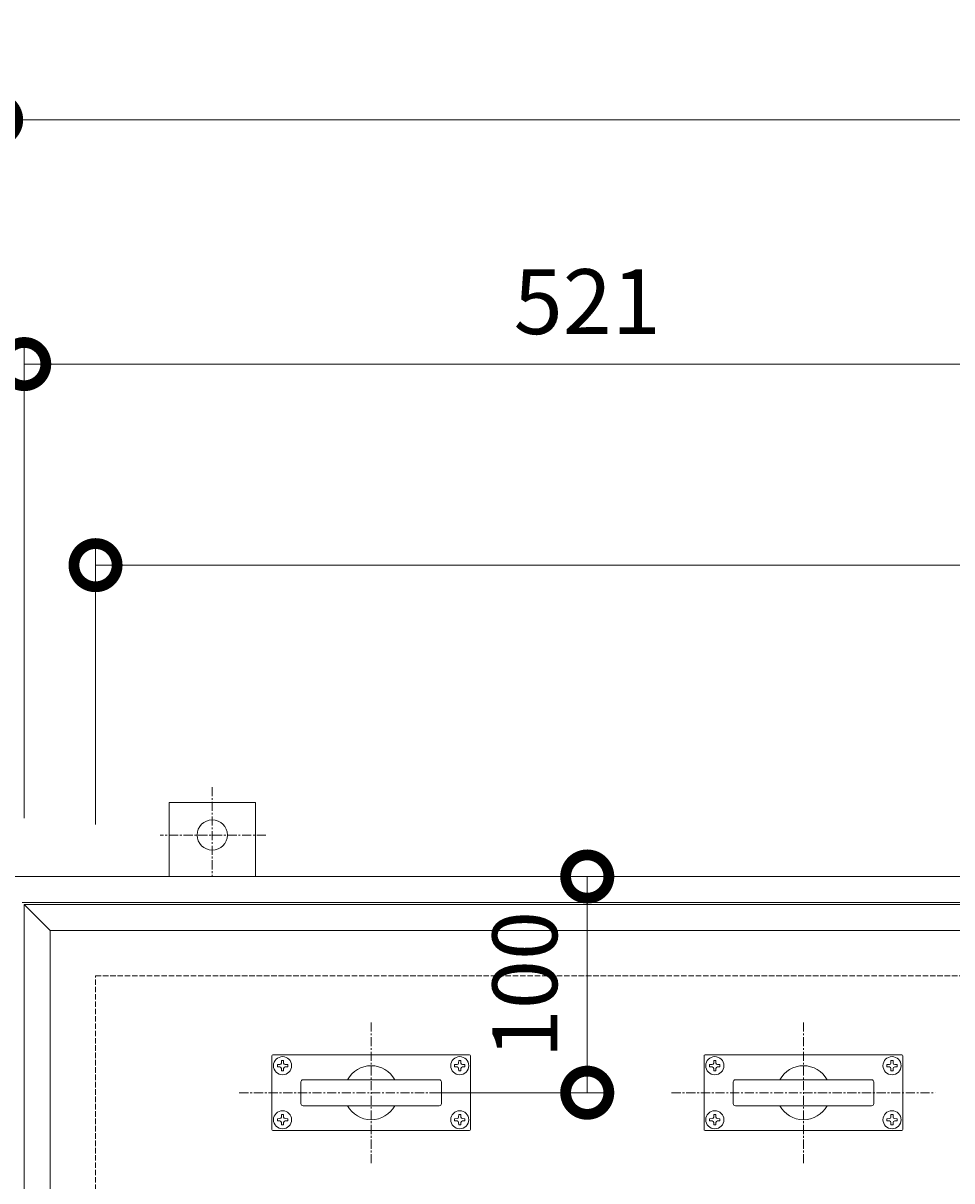
# Model space of a CAD drawing. Units: millimetres. Extents: x -2907 to 4129, y -1481 to 1462.
# Drawn here: x -2500 to -2070, y 927 to 1462 of the extents above; entities that cross this region are included whole.
import ezdxf

# ---------------------------------------------------------------- set-up
doc = ezdxf.new("R2010")
doc.units = ezdxf.units.MM
doc.linetypes.add('JWW_CENTER1', pattern=[6.773333, 4.233333, -0.846667, 0.846667, -0.846667])
doc.linetypes.add('JWW_DASHED3', pattern=[3.386667, 2.54, -0.846667])
for name, color, linetype in [('アンカー', 7, 'Continuous'), ('ピット', 7, 'Continuous'), ('受枠', 7, 'Continuous'), ('寸法', 7, 'Continuous'), ('把手', 255, 'Continuous'), ('蓋', 7, 'Continuous')]:
    doc.layers.add(name, color=color, linetype=linetype)
doc.styles.add('ＭＳ P  ゴシック', font='txt', dxfattribs={"height": 3})
doc.dimstyles.new('KAD-2', dxfattribs={"dimtxt": 3, "dimasz": 4, "dimexe": 1, "dimexo": 3, "dimgap": 1, "dimtad": 1, "dimdsep": 46, "dimtxsty": 'ＭＳ P  ゴシック', "dimblk": 'DOTSMALL', "dimcen": 0, "dimclrt": 2, "dimadec": 0, "dimazin": 0, "dimtfac": 1, "dimtmove": 1, "dimatfit": 3, "dimldrblk": 'DOTSMALL', "dimfxl": 1, "dimtfill": 1, "dimlwd": 9, "dimlwe": 9, "dimarcsym": 0})

# ---------------------------------------------------------------- blocks, each defined once
blk = doc.blocks.new('アンカー')
at = {"layer": 'アンカー', "color": 2, "linetype": 'JWW_CENTER1', "lineweight": 9}
for p, q in [((0, 41.36), (0, 0)), ((24.84, 19.2), (-24.05, 19.2))]:
    blk.add_line(p, q, dxfattribs=at)
at = {"layer": 'アンカー', "color": 2, "linetype": 'Continuous', "lineweight": 9}
for p, q in [((20, 34.2), (-20, 34.2)), ((-20, 34.2), (-20, 0)), ((20, 0), (20, 34.2))]:
    blk.add_line(p, q, dxfattribs=at)
blk.add_circle((0, 19.2), 7, dxfattribs=at)
blk = doc.blocks.new('_DotSmall')
at = {"color": 0, "linetype": 'ByBlock', "const_width": 0.5}
blk.add_lwpolyline([(-0.0625, 0, 1), (0.0625, 0, 1)], format="xyb", close=True, dxfattribs=at)
blk = doc.blocks.new('*D8')
at = {"layer": '寸法', "color": 0, "lineweight": 9, "transparency": 16777216}
for p, q in [((-2466.51, 1091.58), (-2466.51, 1221.58)), ((-966.51, 1091.58), (-966.51, 1221.58)), ((-2466.51, 1211.58), (-966.51, 1211.58))]:
    blk.add_line(p, q, dxfattribs=at)
at = {"layer": '寸法', "color": 0, "lineweight": 9, "transparency": 16777216, "xscale": 40, "yscale": 40, "zscale": 40, "rotation": 180}
blk.add_blockref('_DotSmall', (-2466.51, 1211.58), dxfattribs=at)
at = {"layer": '寸法', "color": 0, "lineweight": 9, "transparency": 16777216, "xscale": 40, "yscale": 40, "zscale": 40}
blk.add_blockref('_DotSmall', (-966.51, 1211.58), dxfattribs=at)
at = {"layer": '寸法', "color": 2, "lineweight": 9, "transparency": 16777216, "insert": (-1716.51, 1236.58), "char_height": 30, "attachment_point": 5, "style": 'ＭＳ P  ゴシック', "bg_fill": 3, "box_fill_scale": 1.1, "bg_fill_color": 256, "bg_fill_true_color": 13158600, "bg_fill_transparency": 0}
blk.add_mtext('1500', dxfattribs=at)
blk = doc.blocks.new('*D9')
at = {"layer": '寸法', "color": 0, "lineweight": 9, "transparency": 16777216}
for p, q in [((-2499.51, 1264.58), (-2499.51, 1314.58)), ((-1978.51, 1264.58), (-1978.51, 1314.58)), ((-1978.51, 1304.58), (-2499.51, 1304.58))]:
    blk.add_line(p, q, dxfattribs=at)
at = {"layer": '寸法', "color": 0, "lineweight": 9, "transparency": 16777216, "xscale": 40, "yscale": 40, "zscale": 40, "rotation": 180}
blk.add_blockref('_DotSmall', (-2499.51, 1304.58), dxfattribs=at)
at = {"layer": '寸法', "color": 0, "lineweight": 9, "transparency": 16777216, "xscale": 40, "yscale": 40, "zscale": 40}
blk.add_blockref('_DotSmall', (-1978.51, 1304.58), dxfattribs=at)
at = {"layer": '寸法', "color": 2, "lineweight": 9, "transparency": 16777216, "insert": (-2239.01, 1329.58), "char_height": 30, "attachment_point": 5, "style": 'ＭＳ P  ゴシック', "bg_fill": 3, "box_fill_scale": 1.1, "bg_fill_color": 256, "bg_fill_true_color": 13158600, "bg_fill_transparency": 0}
blk.add_mtext('521', dxfattribs=at)
blk = doc.blocks.new('*D11')
at = {"layer": '寸法', "color": 0, "lineweight": 9, "transparency": 16777216}
for p, q in [((-2512.51, 1097.58), (-2512.51, 1427.58)), ((-920.51, 1097.58), (-920.51, 1427.58)), ((-2512.51, 1417.58), (-920.51, 1417.58))]:
    blk.add_line(p, q, dxfattribs=at)
at = {"layer": '寸法', "color": 0, "lineweight": 9, "transparency": 16777216, "xscale": 40, "yscale": 40, "zscale": 40, "rotation": 180}
blk.add_blockref('_DotSmall', (-2512.51, 1417.58), dxfattribs=at)
at = {"layer": '寸法', "color": 0, "lineweight": 9, "transparency": 16777216, "xscale": 40, "yscale": 40, "zscale": 40}
blk.add_blockref('_DotSmall', (-920.51, 1417.58), dxfattribs=at)
at = {"layer": '寸法', "color": 2, "lineweight": 9, "transparency": 16777216, "insert": (-1716.51, 1442.58), "char_height": 30, "attachment_point": 5, "style": 'ＭＳ P  ゴシック', "bg_fill": 3, "box_fill_scale": 1.1, "bg_fill_color": 256, "bg_fill_true_color": 13158600, "bg_fill_transparency": 0}
blk.add_mtext('1592', dxfattribs=at)
blk = doc.blocks.new('*D66')
at = {"layer": '寸法', "color": 0, "lineweight": 9, "transparency": 16777216}
for p, q in [((-2309.01, 1067.58), (-2229.01, 1067.58)), ((-2239.01, 1067.58), (-2239.01, 967.58)), ((-2309.01, 967.58), (-2229.01, 967.58))]:
    blk.add_line(p, q, dxfattribs=at)
at = {"layer": '寸法', "color": 0, "lineweight": 9, "transparency": 16777216, "xscale": 40, "yscale": 40, "zscale": 40}
for p, rotation in [((-2239.01, 1067.58), 90), ((-2239.01, 967.58), 270)]:
    blk.add_blockref('_DotSmall', p, dxfattribs=dict(at, rotation=rotation))
at = {"layer": '寸法', "color": 2, "lineweight": 9, "transparency": 16777216, "insert": (-2264.01, 1017.58), "char_height": 30, "attachment_point": 5, "rotation": 90, "style": 'ＭＳ P  ゴシック', "bg_fill": 3, "box_fill_scale": 1.1, "bg_fill_color": 256, "bg_fill_true_color": 13158600, "bg_fill_transparency": 0}
blk.add_mtext('100', dxfattribs=at)
blk = doc.blocks.new('*D67')
at = {"layer": '寸法', "color": 0, "lineweight": 9, "transparency": 16777216}
for p, q in [((-2339.01, 917.55), (-2339.01, 837.55)), ((-2139.01, 917.55), (-2139.01, 837.55)), ((-2339.01, 847.55), (-2139.01, 847.55))]:
    blk.add_line(p, q, dxfattribs=at)
at = {"layer": '寸法', "color": 0, "lineweight": 9, "transparency": 16777216, "xscale": 40, "yscale": 40, "zscale": 40, "rotation": 180}
blk.add_blockref('_DotSmall', (-2339.01, 847.55), dxfattribs=at)
at = {"layer": '寸法', "color": 0, "lineweight": 9, "transparency": 16777216, "xscale": 40, "yscale": 40, "zscale": 40}
blk.add_blockref('_DotSmall', (-2139.01, 847.55), dxfattribs=at)
at = {"layer": '寸法', "color": 2, "lineweight": 9, "transparency": 16777216, "insert": (-2239.01, 872.55), "char_height": 30, "attachment_point": 5, "style": 'ＭＳ P  ゴシック', "bg_fill": 3, "box_fill_scale": 1.1, "bg_fill_color": 256, "bg_fill_true_color": 13158600, "bg_fill_transparency": 0}
blk.add_mtext('200', dxfattribs=at)
blk = doc.blocks.new('落とし込み把手')
at = {"layer": '把手', "color": 4, "linetype": 'JWW_CENTER1', "lineweight": 9}
for p, q in [((0, 32.5), (0, -32.5)), ((-61, 0), (61, 0))]:
    blk.add_line(p, q, dxfattribs=at)
at = {"layer": '把手', "color": 3, "linetype": 'Continuous', "lineweight": 9}
for p, q in [((-46, -17), (-46, 17)), ((45.5, 17.5), (-45.5, 17.5)), ((46, -17), (46, 17)), ((-31.5, 6), (31.5, 6)), ((-32.5, -5), (-32.5, 5)), ((32.5, -5), (32.5, 5)), ((-31.5, -6), (31.5, -6)), ((45.5, -17.5), (-45.5, -17.5))]:
    blk.add_line(p, q, dxfattribs=at)
at = {"layer": '把手', "color": 2, "linetype": 'Continuous', "lineweight": 9}
for p, q in [((-43.4, 13), (-42.25, 13.02)), ((-43.4, 12), (-43.4, 13)), ((-43.4, 12), (-42.25, 11.98)), ((-42.25, 13.02), (-41.75, 13.25)), ((-42.25, 11.98), (-41.75, 11.75)), ((-41.52, 13.75), (-41.75, 13.25)), ((-41.52, 11.25), (-41.75, 11.75)), ((-41.5, 14.9), (-41.52, 13.75)), ((-41.5, 10.1), (-41.52, 11.25)), ((-41.5, 14.9), (-40.5, 14.9)), ((-40.5, 14.9), (-40.48, 13.75)), ((-40.5, 10.1), (-40.48, 11.25)), ((-40.48, 13.75), (-40.25, 13.25)), ((-40.48, 11.25), (-40.25, 11.75)), ((-39.75, 13.02), (-40.25, 13.25)), ((-39.75, 11.98), (-40.25, 11.75)), ((-38.6, 13), (-39.75, 13.02)), ((-38.6, 12), (-39.75, 11.98)), ((-38.6, 12), (-38.6, 13)), ((38.6, 13), (39.75, 13.02)), ((38.6, 12), (38.6, 13)), ((38.6, 12), (39.75, 11.98)), ((39.75, 13.02), (40.25, 13.25)), ((39.75, 11.98), (40.25, 11.75)), ((40.48, 13.75), (40.25, 13.25)), ((40.48, 11.25), (40.25, 11.75)), ((40.5, 14.9), (40.48, 13.75)), ((40.5, 10.1), (40.48, 11.25)), ((41.5, 14.9), (40.5, 14.9)), ((41.5, 14.9), (41.52, 13.75)), ((41.5, 10.1), (41.52, 11.25)), ((41.52, 13.75), (41.75, 13.25)), ((41.52, 11.25), (41.75, 11.75)), ((42.25, 13.02), (41.75, 13.25)), ((42.25, 11.98), (41.75, 11.75)), ((43.4, 13), (42.25, 13.02)), ((43.4, 12), (42.25, 11.98)), ((43.4, 12), (43.4, 13)), ((-41.5, 10.1), (-40.5, 10.1)), ((41.5, 10.1), (40.5, 10.1)), ((-41.5, -10.1), (-41.52, -11.25)), ((-41.5, -10.1), (-40.5, -10.1)), ((-40.5, -10.1), (-40.48, -11.25)), ((40.5, -10.1), (40.48, -11.25)), ((41.5, -10.1), (40.5, -10.1)), ((41.5, -10.1), (41.52, -11.25)), ((-43.4, -12), (-42.25, -11.98)), ((-43.4, -12), (-43.4, -13)), ((-43.4, -13), (-42.25, -13.02)), ((-42.25, -11.98), (-41.75, -11.75)), ((-42.25, -13.02), (-41.75, -13.25)), ((-41.52, -11.25), (-41.75, -11.75)), ((-41.52, -13.75), (-41.75, -13.25)), ((-41.5, -14.9), (-41.52, -13.75)), ((-41.5, -14.9), (-40.5, -14.9)), ((-40.5, -14.9), (-40.48, -13.75)), ((-40.48, -11.25), (-40.25, -11.75)), ((-40.48, -13.75), (-40.25, -13.25)), ((-39.75, -11.98), (-40.25, -11.75)), ((-39.75, -13.02), (-40.25, -13.25)), ((-38.6, -12), (-39.75, -11.98)), ((-38.6, -13), (-39.75, -13.02)), ((-38.6, -12), (-38.6, -13)), ((38.6, -12), (39.75, -11.98)), ((38.6, -12), (38.6, -13)), ((38.6, -13), (39.75, -13.02)), ((39.75, -11.98), (40.25, -11.75)), ((39.75, -13.02), (40.25, -13.25)), ((40.48, -11.25), (40.25, -11.75)), ((40.48, -13.75), (40.25, -13.25)), ((40.5, -14.9), (40.48, -13.75)), ((41.5, -14.9), (40.5, -14.9)), ((41.5, -14.9), (41.52, -13.75)), ((41.52, -11.25), (41.75, -11.75)), ((41.52, -13.75), (41.75, -13.25)), ((42.25, -11.98), (41.75, -11.75)), ((42.25, -13.02), (41.75, -13.25)), ((43.4, -12), (42.25, -11.98)), ((43.4, -13), (42.25, -13.02)), ((43.4, -12), (43.4, -13))]:
    blk.add_line(p, q, dxfattribs=at)
for centre in [(-41, 12.5), (41, 12.5), (-41, -12.5), (41, -12.5)]:
    blk.add_circle(centre, 4.2, dxfattribs=at)
at = {"layer": '把手', "color": 3, "linetype": 'Continuous', "lineweight": 9}
for centre, radius, start, end in [((-45.5, 17), 0.5, 90, 180), ((45.5, 17), 0.5, 0, 90), ((0, 0), 12.5, 28.685, 151.315), ((-31.5, 5), 1, 90, 180), ((31.5, 5), 1, 0, 90), ((-31.5, -5), 1, 180, 270), ((31.5, -5), 1, 270, 0), ((0, 0), 12.5, 208.6856, 331.3144), ((-45.5, -17), 0.5, 180, 270), ((45.5, -17), 0.5, 270, 0)]:
    blk.add_arc(centre, radius, start, end, dxfattribs=at)

msp = doc.modelspace()

# ---------------------------------------------------------------- linework, layer by layer
at = {"layer": 'ピット', "color": 2, "linetype": 'JWW_DASHED3', "lineweight": 9}
for p, q in [((-2466.506, 1021.576), (-966.506, 1021.576)), ((-2466.506, 221.576), (-2466.506, 1021.576))]:
    msp.add_line(p, q, dxfattribs=at)
at = {"layer": '受枠', "color": 2, "linetype": 'Continuous', "lineweight": 9}
for p, q in [((-2512.506, 1067.576), (-920.506, 1067.576)), ((-2500.506, 1055.576), (-932.506, 1055.576))]:
    msp.add_line(p, q, dxfattribs=at)
at = {"layer": '寸法', "lineweight": 9}
msp.add_line((-2499.506, 1304.576), (-2499.506, 1094.576), dxfattribs=at)
at = {"layer": '蓋', "color": 3, "linetype": 'Continuous', "lineweight": 9}
msp.add_line((-2499.506, 1054.576), (-2487.506, 1042.576), dxfattribs=at)
for points in [[(-2499.506, 188.576), (-2499.506, 1054.576), (-1978.506, 1054.576), (-1978.506, 188.576)], [(-1990.506, 200.576), (-2487.506, 200.576), (-2487.506, 1042.576), (-1990.506, 1042.576)]]:
    msp.add_lwpolyline(points, close=True, dxfattribs=at)

# ---------------------------------------------------------------- block references
at = {"layer": 'アンカー'}
msp.add_blockref('アンカー', (-2412.506, 1067.576), dxfattribs=at)

# ---------------------------------------------------------------- next in the draw order: dimensions: what is measured, and where the dimension line sits
at = {"layer": '寸法', "lineweight": 9}
for base, p1, p2, picture, middle in [((-966.506, 1211.576), (-2466.506, 1061.576), (-966.506, 1061.576), '*D8', (-1716.506, 1236.576)), ((-2139.006, 847.546), (-2339.006, 947.546), (-2139.006, 947.546), '*D67', (-2239.006, 872.546))]:
    dim = msp.add_linear_dim(base=base, p1=p1, p2=p2, dimstyle='KAD-2', override={"dimlfac": 1}, dxfattribs=at)
    dim.commit()
    dim.dimension.update_dxf_attribs({"geometry": picture, "text_midpoint": middle})

# ---------------------------------------------------------------- next in the draw order: block references
at = {"layer": '把手'}
msp.add_blockref('落とし込み把手', (-2138.991, 967.573), dxfattribs=at)

# ---------------------------------------------------------------- next in the draw order: dimensions: what is measured, and where the dimension line sits
at = {"layer": '寸法', "lineweight": 9}
dim = msp.add_linear_dim(base=(-2499.506, 1304.576), p1=(-1978.506, 1234.576), p2=(-2499.506, 1234.576), dimstyle='KAD-2', override={"dimlfac": 1}, dxfattribs=at)
dim.commit()
dim.dimension.update_dxf_attribs({"geometry": '*D9', "text_midpoint": (-2239.006, 1329.576)})

# ---------------------------------------------------------------- next in the draw order: dimensions: what is measured, and where the dimension line sits
dim = msp.add_linear_dim(base=(-920.506, 1417.576), p1=(-2512.506, 1067.576), p2=(-920.506, 1067.576), dimstyle='KAD-2', override={"dimlfac": 1}, dxfattribs=at)
dim.commit()
dim.dimension.update_dxf_attribs({"geometry": '*D11', "text_midpoint": (-1716.506, 1442.576)})

# ---------------------------------------------------------------- next in the draw order: dimensions: what is measured, and where the dimension line sits
dim = msp.add_linear_dim(base=(-2239.006, 967.576), p1=(-2339.006, 1067.576), p2=(-2339.006, 967.576), angle=90, dimstyle='KAD-2', override={"dimlfac": 1}, dxfattribs=at)
dim.commit()
dim.dimension.update_dxf_attribs({"geometry": '*D66', "text_midpoint": (-2264.006, 1017.576)})

# ---------------------------------------------------------------- next in the draw order: block references
at = {"layer": '把手'}
msp.add_blockref('落とし込み把手', (-2338.991, 967.573), dxfattribs=at)

doc.saveas('drawing.dxf')
